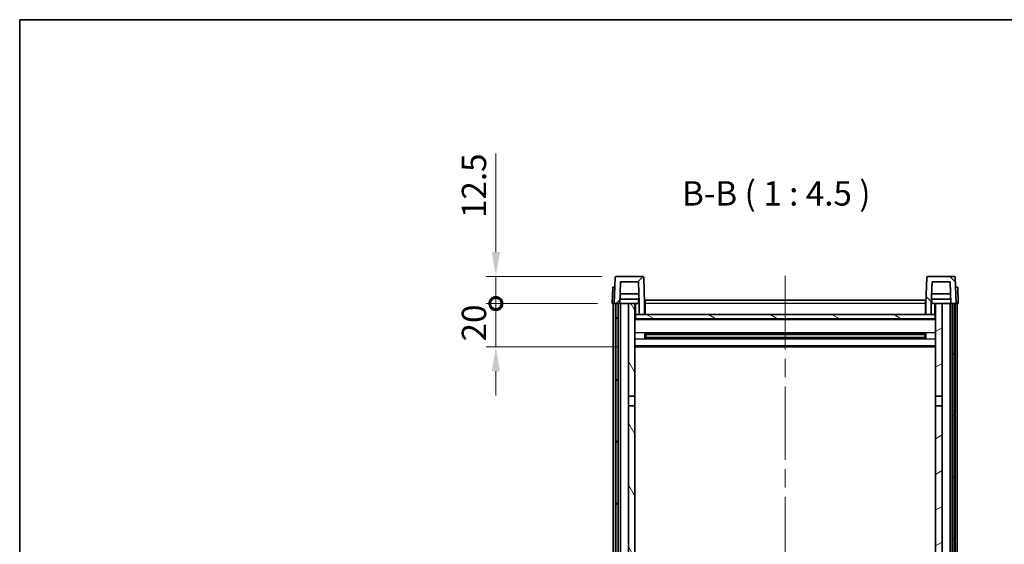
# Model space of a CAD drawing. Units: millimetres. Extents: x 0 to 9454, y 0 to 1686.
# Drawn here: x 2356 to 2811, y 1022 to 1265 of the extents above; entities that cross this region are included whole.
import ezdxf

# ---------------------------------------------------------------- set-up
doc = ezdxf.new("R2010")
doc.units = ezdxf.units.MM
doc.header["$LTSCALE"] = 6
doc.linetypes.add('CHAIN', pattern=[0.3543, 0.2362, -0.0295, 0.0591, -0.0295])
doc.layers.get('Defpoints').update_dxf_attribs({"lineweight": 25})
for name, color, linetype, lineweight in [('Border (ISO)', 7, 'Continuous', 35), ('Centerline (ISO)', 131, 'Continuous', 18), ('Dimension (ISO)', 7, 'Continuous', 18), ('Hatch (ISO)', 1, 'Continuous', 18), ('Symbol (ISO)', 7, 'Continuous', 18), ('Visible (ISO)', 7, 'Continuous', 35), ('Visible Narrow (ISO)', 7, 'Continuous', 25)]:
    doc.layers.add(name, color=color, linetype=linetype, lineweight=lineweight)
doc.styles.add('Note Text (TK)', font='txt')
doc.dimstyles.new('Default - Method 1b (TK)', dxfattribs={"dimscale": 6, "dimtxt": 2.5, "dimasz": 2.5, "dimexe": 1, "dimexo": 1.5, "dimgap": 1, "dimtad": 1, "dimtoh": 1, "dimrnd": 1e-08, "dimdsep": 46, "dimtxsty": 'Note Text (TK)', "dimcen": 0.09, "dimdle": 5, "dimclrd": 100, "dimclre": 100, "dimclrt": 7, "dimadec": 1, "dimazin": 1, "dimtfac": 1, "dimtmove": 0, "dimatfit": 3, "dimfxl": 1, "dimtolj": 1, "dimlwd": -1, "dimlwe": -1, "dimarcsym": 0})

# ---------------------------------------------------------------- blocks, each defined once
blk = doc.blocks.new('図面枠 tk図枠')
at = {"layer": 'Border (ISO)'}
for q in [(405.5, 289), (14.5, 8)]:
    blk.add_line((14.5, 289), q, dxfattribs=at)
blk = doc.blocks.new('_DotSmall')
at = {"color": 0, "linetype": 'ByBlock', "const_width": 0.5}
blk.add_lwpolyline([(-0.0625, 0, 1), (0.0625, 0, 1)], format="xyb", close=True, dxfattribs=at)
blk = doc.blocks.new('*D84')
at = {"layer": 'Defpoints', "color": 0}
for p in [(2576.09, 1145.89), (2631.76, 1145.89), (2629.84, 1133.39)]:
    blk.add_point(p, dxfattribs=at)
at = {"layer": 'Dimension (ISO)', "color": 100}
for p, q in [((2576.09, 1157.14), (2576.09, 1202.7)), ((2625.01, 1145.89), (2571.59, 1145.89)), ((2576.09, 1133.39), (2576.09, 1145.89)), ((2623.09, 1133.39), (2571.59, 1133.39)), ((2576.09, 1133.39), (2576.09, 1122.14))]:
    blk.add_line(p, q, dxfattribs=at)
blk.add_solid([(2574.21, 1157.14), (2577.96, 1157.14), (2576.09, 1145.89)], dxfattribs=at)
at = {"layer": 'Dimension (ISO)', "color": 100, "xscale": 11.25, "yscale": 11.25, "zscale": 11.25, "rotation": 90}
blk.add_blockref('_DotSmall', (2576.09, 1133.39), dxfattribs=at)
at = {"layer": 'Dimension (ISO)', "color": 7, "insert": (2565.96, 1172.89), "char_height": 11.25, "attachment_point": 4, "rotation": 90, "style": 'Note Text (TK)'}
blk.add_mtext('\\A1;12.5', dxfattribs=at)
blk = doc.blocks.new('*D85')
at = {"layer": 'Defpoints', "color": 0}
for p in [(2576.09, 1133.39), (2629.84, 1133.39), (2639.34, 1113.39)]:
    blk.add_point(p, dxfattribs=at)
at = {"layer": 'Dimension (ISO)', "color": 100}
for p, q in [((2576.09, 1133.39), (2576.09, 1144.64)), ((2623.09, 1133.39), (2571.59, 1133.39)), ((2576.09, 1113.39), (2576.09, 1133.39)), ((2632.59, 1113.39), (2571.59, 1113.39)), ((2576.09, 1102.14), (2576.09, 1090.89))]:
    blk.add_line(p, q, dxfattribs=at)
blk.add_solid([(2574.21, 1102.14), (2577.96, 1102.14), (2576.09, 1113.39)], dxfattribs=at)
at = {"layer": 'Dimension (ISO)', "color": 100, "xscale": 11.25, "yscale": 11.25, "zscale": 11.25, "rotation": 270}
blk.add_blockref('_DotSmall', (2576.09, 1133.39), dxfattribs=at)
at = {"layer": 'Dimension (ISO)', "color": 7, "insert": (2565.96, 1115.91), "char_height": 11.25, "attachment_point": 4, "rotation": 90, "style": 'Note Text (TK)'}
blk.add_mtext('\\A1;20', dxfattribs=at)

msp = doc.modelspace()

# ---------------------------------------------------------------- hatches: boundary and pattern name
at = {"layer": 'Hatch (ISO)'}
h = msp.add_hatch(dxfattribs=at)
h.set_pattern_fill('ANSI31', color=256, scale=114.3, style=0)
h.set_pattern_definition([(45, (2290.75, -36), (-10.10279, 10.10279), [])])
edge = h.paths.add_edge_path()
edge.add_ellipse((2631.7572, 1145.3886), major_axis=(0, 0.5), ratio=1, start_angle=0, end_angle=88)
edge.add_line((2631.2575, 1145.406), (2630.8379, 1133.3886))
edge.add_line((2630.8379, 1133.3886), (2631.5879, 1133.3886))
edge.add_line((2631.5879, 1133.3886), (2632.5879, 1133.3886))
edge.add_line((2632.5879, 1133.3886), (2633.3394, 1133.3886))
edge.add_line((2633.3394, 1133.3886), (2633.6886, 1143.3886))
edge.add_line((2633.6886, 1143.3886), (2641.9872, 1143.3886))
edge.add_line((2641.9872, 1143.3886), (2642.3364, 1133.3886))
edge.add_line((2642.3364, 1133.3886), (2642.3379, 1133.3886))
edge.add_line((2642.3379, 1133.3886), (2642.3379, 1128.3886))
edge.add_line((2642.3379, 1128.3886), (2644.8379, 1128.3886))
edge.add_line((2644.8379, 1128.3886), (2644.8379, 1133.3886))
edge.add_line((2644.8379, 1133.3886), (2644.4182, 1145.406))
edge.add_ellipse((2643.9185, 1145.3886), major_axis=(0.4997, 0.0174), ratio=1, start_angle=0, end_angle=88)
edge.add_line((2643.9185, 1145.8886), (2631.7572, 1145.8886))
h = msp.add_hatch(dxfattribs=at)
h.set_pattern_fill('ANSI31', color=256, scale=114.3, angle=90.00021, style=0)
h.set_pattern_definition([(135.0002, (2290.75, -36), (-10.10275, -10.10283), [])])
edge = h.paths.add_edge_path()
edge.add_ellipse((2775.7572, 1145.3886), major_axis=(0, 0.5), ratio=1, start_angle=0, end_angle=88)
edge.add_line((2775.2575, 1145.406), (2774.8379, 1133.3886))
edge.add_line((2774.8379, 1133.3886), (2774.8379, 1128.3886))
edge.add_line((2774.8379, 1128.3886), (2777.3379, 1128.3886))
edge.add_line((2777.3379, 1128.3886), (2777.3379, 1133.3886))
edge.add_line((2777.3379, 1133.3886), (2777.3394, 1133.3886))
edge.add_line((2777.3394, 1133.3886), (2777.6886, 1143.3886))
edge.add_line((2777.6886, 1143.3886), (2785.9872, 1143.3886))
edge.add_line((2785.9872, 1143.3886), (2786.3364, 1133.3886))
edge.add_line((2786.3364, 1133.3886), (2787.0879, 1133.3886))
edge.add_line((2787.0879, 1133.3886), (2788.0879, 1133.3886))
edge.add_line((2788.0879, 1133.3886), (2788.8379, 1133.3886))
edge.add_line((2788.8379, 1133.3886), (2788.4182, 1145.406))
edge.add_ellipse((2787.9185, 1145.3886), major_axis=(0.4997, 0.0174), ratio=1, start_angle=0, end_angle=88)
edge.add_line((2787.9185, 1145.8886), (2775.7572, 1145.8886))
h = msp.add_hatch(dxfattribs=at)
h.set_pattern_fill('ANSI31', color=256, scale=114.3, angle=14.999978, style=0)
h.set_pattern_definition([(60, (2290.75, -36), (-12.37334, 7.14375), [])])
h.paths.add_polyline_path([(2787.0879, 1133.3886), (2787.0879, 933.8886), (2787.8379, 933.8886), (2788.0879, 933.8886), (2788.0879, 935.8886), (2788.0879, 1133.3886)])
h.paths.add_polyline_path([(2631.5879, 1133.3886), (2631.5879, 935.8886), (2631.5879, 933.8886), (2631.8379, 933.8886), (2632.5879, 933.8886), (2632.5879, 1133.3886)])
h = msp.add_hatch(dxfattribs=at)
h.set_pattern_fill('ANSI31', color=256, scale=114.3, angle=75.000175, style=0)
h.set_pattern_definition([(120.0002, (2290.75, -36), (-12.37332, -7.14379), [])])
h.paths.add_polyline_path([(2637.3379, 1090.6386), (2640.3379, 1090.6386), (2640.3379, 1133.3886), (2637.3379, 1133.3886)])
h.paths.add_polyline_path([(2637.3379, 973.1386), (2640.3379, 973.1386), (2640.3379, 1086.1386), (2637.3379, 1086.1386)])
h.paths.add_polyline_path([(2637.3379, 944.8886), (2637.3379, 943.3886), (2640.3379, 943.3886), (2640.3379, 945.7886), (2640.3379, 968.6386), (2637.3379, 968.6386)])
h.paths.add_polyline_path([(2637.3379, 938.3886), (2637.3379, 936.8886), (2637.3379, 935.8886), (2640.3379, 935.8886), (2640.3379, 938.3886)])
h = msp.add_hatch(dxfattribs=at)
h.set_pattern_fill('ANSI31', color=256, scale=114.3, angle=-14.999978, style=0)
h.set_pattern_definition([(30, (2290.75, -36), (-7.14375, 12.37334), [])])
h.paths.add_polyline_path([(2779.3379, 1090.6386), (2782.3379, 1090.6386), (2782.3379, 1133.3886), (2779.3379, 1133.3886)])
h.paths.add_polyline_path([(2782.3379, 1086.1386), (2779.3379, 1086.1386), (2779.3379, 973.1386), (2782.3379, 973.1386)])
h.paths.add_polyline_path([(2782.3379, 943.3886), (2782.3379, 944.8886), (2782.3379, 968.6386), (2779.3379, 968.6386), (2779.3379, 945.7886), (2779.3379, 943.3886)])
h.paths.add_polyline_path([(2782.3379, 936.8886), (2782.3379, 938.3886), (2779.3379, 938.3886), (2779.3379, 935.8886), (2782.3379, 935.8886)])
h = msp.add_hatch(dxfattribs=at)
h.set_pattern_fill('ANSI31', color=256, scale=114.3, angle=105.000246, style=0)
h.set_pattern_definition([(150.0002, (2290.75, -36), (-7.1437, -12.37337), [])])
h.paths.add_polyline_path([(2640.5879, 1128.3886), (2640.5879, 1126.3886), (2779.0879, 1126.3886), (2779.0879, 1128.3886), (2777.3379, 1128.3886), (2774.8379, 1128.3886), (2644.8379, 1128.3886), (2642.3379, 1128.3886)])

# ---------------------------------------------------------------- linework, layer by layer
at = {"layer": 'Centerline (ISO)', "linetype": 'CHAIN', "ltscale": 23.990969}
msp.add_line((2709.8379, 1146.1386), (2709.8379, 838.2415), dxfattribs=at)
at = {"layer": 'Visible (ISO)'}
for p, q in [((2631.2575, 1145.406), (2630.8379, 1133.3886)), ((2643.9185, 1145.8886), (2631.7572, 1145.8886)), ((2633.3394, 1133.3886), (2633.6886, 1143.3886)), ((2633.6886, 1143.3886), (2641.9872, 1143.3886)), ((2641.9872, 1143.3886), (2642.3364, 1133.3886)), ((2644.8379, 1133.3886), (2644.4182, 1145.406)), ((2775.2575, 1145.406), (2774.8379, 1133.3886)), ((2787.9185, 1145.8886), (2775.7572, 1145.8886)), ((2777.3394, 1133.3886), (2777.6886, 1143.3886)), ((2777.6886, 1143.3886), (2785.9872, 1143.3886)), ((2785.9872, 1143.3886), (2786.3364, 1133.3886)), ((2788.8379, 1133.3886), (2788.4182, 1145.406)), ((2630.0998, 1140.8886), (2629.8379, 1133.3886)), ((2630.0998, 1140.8886), (2631.0992, 1140.8886)), ((2631.0998, 1140.8886), (2631.0992, 1140.8886)), ((2642.1792, 1137.8886), (2633.4966, 1137.8886)), ((2786.1792, 1137.8886), (2777.4966, 1137.8886)), ((2788.5766, 1140.8886), (2788.576, 1140.8886)), ((2788.5766, 1140.8886), (2789.576, 1140.8886)), ((2789.8379, 1133.3886), (2789.576, 1140.8886)), ((2630.8373, 1133.3886), (2629.8379, 1133.3886)), ((2630.3379, 935.8886), (2630.3379, 1133.3886)), ((2630.8379, 1133.3886), (2630.8373, 1133.3886)), ((2630.8379, 1133.3886), (2633.3394, 1133.3886)), ((2631.3379, 935.8886), (2631.3379, 1133.3886)), ((2631.5879, 1133.3886), (2631.5879, 933.8886)), ((2632.5879, 1133.3886), (2631.5879, 1133.3886)), ((2632.5879, 933.8886), (2632.5879, 1133.3886)), ((2632.6879, 935.8886), (2632.6879, 1133.3886)), ((2633.6879, 1133.3886), (2633.3394, 1133.3886)), ((2642.2665, 1135.3886), (2633.4093, 1135.3886)), ((2637.3379, 1133.3886), (2633.6879, 1133.3886)), ((2633.6879, 935.8886), (2633.6879, 1133.3886)), ((2640.3379, 1133.3886), (2637.3379, 1133.3886)), ((2637.3379, 1133.3886), (2637.3379, 1090.6386)), ((2640.3379, 1090.6386), (2640.3379, 1133.3886)), ((2640.3379, 1133.3886), (2642.0879, 1133.3886)), ((2642.0879, 1135.3886), (2642.0879, 1133.3886)), ((2642.0879, 1133.3886), (2642.3364, 1133.3886)), ((2642.3364, 1133.3886), (2642.3379, 1133.3886)), ((2642.3379, 1133.3886), (2642.3379, 1128.3886)), ((2645.0879, 1133.3886), (2644.8379, 1133.3886)), ((2644.8379, 1128.3886), (2644.8379, 1133.3886)), ((2645.0879, 1134.8886), (2774.5879, 1134.8886)), ((2645.0879, 1133.3886), (2645.0879, 1134.8886)), ((2645.0879, 1133.3886), (2645.0879, 1128.3886)), ((2774.5879, 1134.8886), (2774.5879, 1133.3886)), ((2774.8379, 1133.3886), (2774.5879, 1133.3886)), ((2774.5879, 1128.3886), (2774.5879, 1133.3886)), ((2774.8379, 1133.3886), (2774.8379, 1128.3886)), ((2777.3379, 1128.3886), (2777.3379, 1133.3886)), ((2777.3379, 1133.3886), (2777.3394, 1133.3886)), ((2777.3394, 1133.3886), (2777.5879, 1133.3886)), ((2786.2665, 1135.3886), (2777.4093, 1135.3886)), ((2777.5879, 1135.3886), (2777.5879, 1133.3886)), ((2777.5879, 1133.3886), (2779.3379, 1133.3886)), ((2782.3379, 1133.3886), (2779.3379, 1133.3886)), ((2779.3379, 1133.3886), (2779.3379, 1090.6386)), ((2782.3379, 1090.6386), (2782.3379, 1133.3886)), ((2785.9879, 1133.3886), (2782.3379, 1133.3886)), ((2786.3364, 1133.3886), (2785.9879, 1133.3886)), ((2785.9879, 935.8886), (2785.9879, 1133.3886)), ((2786.3364, 1133.3886), (2788.8379, 1133.3886)), ((2786.9879, 935.8886), (2786.9879, 1133.3886)), ((2787.0879, 1133.3886), (2787.0879, 933.8886)), ((2788.0879, 1133.3886), (2787.0879, 1133.3886)), ((2788.0879, 933.8886), (2788.0879, 1133.3886)), ((2788.3379, 935.8886), (2788.3379, 1133.3886)), ((2788.8385, 1133.3886), (2788.8379, 1133.3886)), ((2789.8379, 1133.3886), (2788.8385, 1133.3886)), ((2789.3379, 935.8886), (2789.3379, 1133.3886)), ((2640.5879, 1128.3886), (2640.3379, 1128.3886)), ((2779.3379, 1126.2886), (2640.3379, 1126.2886)), ((2640.5879, 1128.3886), (2640.5879, 1126.3886)), ((2779.0879, 1128.3886), (2640.5879, 1128.3886)), ((2640.5879, 1126.3886), (2779.0879, 1126.3886)), ((2642.3379, 1128.3886), (2644.8379, 1128.3886)), ((2645.0879, 1128.4886), (2644.8379, 1128.4886)), ((2774.8379, 1128.4886), (2774.5879, 1128.4886)), ((2774.8379, 1128.3886), (2777.3379, 1128.3886)), ((2779.0879, 1126.3886), (2779.0879, 1128.3886)), ((2779.3379, 1128.3886), (2779.0879, 1128.3886)), ((2644.9084, 1117.2111), (2644.9084, 1119.566)), ((2774.7674, 1119.566), (2774.7674, 1117.2111)), ((2774.4935, 1119.4642), (2645.1823, 1119.4642)), ((2774.4935, 1117.3129), (2645.1823, 1117.3129)), ((2645.3379, 1119.4642), (2645.3379, 1117.3129)), ((2651.1379, 1119.196), (2645.3379, 1119.196)), ((2774.3379, 1119.1365), (2645.3379, 1119.1365)), ((2774.3379, 1117.6406), (2645.3379, 1117.6406)), ((2645.3379, 1117.5812), (2651.1379, 1117.5812)), ((2651.1379, 1119.4642), (2651.1379, 1119.2711)), ((2651.1379, 1119.196), (2651.1379, 1119.2711)), ((2651.1379, 1117.5061), (2651.1379, 1117.5812)), ((2651.1379, 1117.5061), (2651.1379, 1117.3129)), ((2768.5379, 1119.2711), (2768.5379, 1119.4642)), ((2768.5379, 1119.2711), (2768.5379, 1119.196)), ((2774.3379, 1119.196), (2768.5379, 1119.196)), ((2768.5379, 1117.5812), (2774.3379, 1117.5812)), ((2768.5379, 1117.5812), (2768.5379, 1117.5061)), ((2768.5379, 1117.3129), (2768.5379, 1117.5061)), ((2774.3379, 1117.3129), (2774.3379, 1119.4642)), ((2779.3379, 1113.3886), (2640.3379, 1113.3886)), ((2637.3379, 1090.6386), (2640.3379, 1090.6386)), ((2637.3379, 1086.1386), (2637.3379, 1090.6386)), ((2640.3379, 1090.6386), (2640.3379, 1086.1386)), ((2779.3379, 1090.6386), (2782.3379, 1090.6386)), ((2779.3379, 1086.1386), (2779.3379, 1090.6386)), ((2782.3379, 1090.6386), (2782.3379, 1086.1386)), ((2640.3379, 1086.1386), (2637.3379, 1086.1386)), ((2637.3379, 1086.1386), (2637.3379, 973.1386)), ((2640.3379, 973.1386), (2640.3379, 1086.1386)), ((2782.3379, 1086.1386), (2779.3379, 1086.1386)), ((2779.3379, 1086.1386), (2779.3379, 973.1386)), ((2782.3379, 973.1386), (2782.3379, 1086.1386))]:
    msp.add_line(p, q, dxfattribs=at)
for centre, start, end in [((2631.7572, 1145.3886), 90, 178), ((2643.9185, 1145.3886), 2, 90), ((2775.7572, 1145.3886), 90, 178), ((2787.9185, 1145.3886), 2, 90)]:
    msp.add_arc(centre, 0.5, start, end, dxfattribs=at)
at = {"layer": 'Visible Narrow (ISO)'}
for p, q in [((2630.8373, 1133.3886), (2631.0992, 1140.8886)), ((2788.5766, 1140.8886), (2788.8385, 1133.3886)), ((2640.8379, 1128.3886), (2640.8379, 1133.3886)), ((2774.5879, 1133.3886), (2645.0879, 1133.3886)), ((2778.8379, 1133.3886), (2778.8379, 1128.3886)), ((2645.0879, 1132.8886), (2644.8379, 1132.8886)), ((2645.0879, 1128.8886), (2644.8379, 1128.8886)), ((2774.8379, 1132.8886), (2774.5879, 1132.8886)), ((2774.8379, 1128.8886), (2774.5879, 1128.8886)), ((2779.3379, 1125.8886), (2640.3379, 1125.8886)), ((2779.3379, 1119.8642), (2640.3379, 1119.8642)), ((2779.3379, 1116.9129), (2640.3379, 1116.9129)), ((2768.5379, 1119.2711), (2651.1379, 1119.2711)), ((2768.5379, 1117.5061), (2651.1379, 1117.5061)), ((2779.3379, 1113.8886), (2640.3379, 1113.8886))]:
    msp.add_line(p, q, dxfattribs=at)

# ---------------------------------------------------------------- block references
at = {"xscale": 4.5, "yscale": 4.5, "zscale": 4.5}
msp.add_blockref('図面枠 tk図枠', (2290.75, -36), dxfattribs=at)

# ---------------------------------------------------------------- texts
at = {"layer": 'Symbol (ISO)', "color": 7, "insert": (2662.1145, 1175.146), "char_height": 11.25, "attachment_point": 7, "style": 'Note Text (TK)'}
msp.add_mtext('B-B ( 1 : 4.5 )', dxfattribs=at)

# ---------------------------------------------------------------- dimensions: what is measured, and where the dimension line sits
at = {"layer": 'Dimension (ISO)', "color": 100}
for base, p1, p2, override, picture, middle in [((2576.0879, 1145.8886), (2629.8379, 1133.3886), (2631.7572, 1145.8886), {"dimscale": 0, "dimtxt": 11.25, "dimasz": 11.25, "dimexe": 4.5, "dimexo": 6.75, "dimgap": 4.5, "dimtoh": 0, "dimdec": 2, "dimblk1": 'DotSmall', "dimsah": 1, "dimcen": 0.405, "dimdle": 0, "dimtol": 0, "dimlim": 0, "dimtp": 0, "dimtm": 0, "dimtdec": 2, "dimtofl": 1, "dimatfit": 1}, '*D84', (2576.0879, 1185.5448)), ((2576.0879, 1133.3886), (2639.3379, 1113.3886), (2629.8379, 1133.3886), {"dimscale": 0, "dimtxt": 11.25, "dimasz": 11.25, "dimexe": 4.5, "dimexo": 6.75, "dimgap": 4.5, "dimtoh": 0, "dimdec": 2, "dimblk2": 'DotSmall', "dimsah": 1, "dimcen": 0.405, "dimdle": 0, "dimtol": 0, "dimlim": 0, "dimtp": 0, "dimtm": 0, "dimtdec": 2, "dimtofl": 1, "dimatfit": 1}, '*D85', (2576.0879, 1123.3886))]:
    dim = msp.add_linear_dim(base=base, p1=p1, p2=p2, angle=90, dimstyle='Default - Method 1b (TK)', override=override, dxfattribs=at)
    dim.commit()
    dim.dimension.update_dxf_attribs({"geometry": picture, "text_midpoint": middle, "dimtype": 160})

doc.saveas('drawing.dxf')
